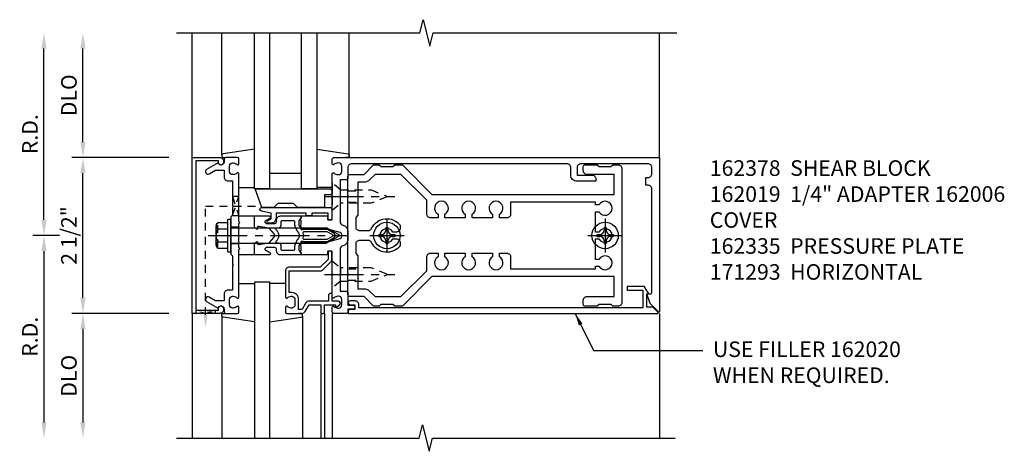
# Model space of a CAD drawing. Extents: x 0 to 136, y 0 to 88.
# Drawn here: x 40 to 56, y 34 to 41 of the extents above; entities that cross this region are included whole.
import ezdxf

# ---------------------------------------------------------------- set-up
doc = ezdxf.new("R2010")
doc.units = 0
doc.header["$LTSCALE"] = 0.5
doc.header["$MEASUREMENT"] = 0
doc.linetypes.add('CENTER', pattern=[2, 1.25, -0.25, 0.25, -0.25])
doc.linetypes.add('HIDDEN', pattern=[0.375, 0.25, -0.125])
doc.layers.get('0').update_dxf_attribs({"color": 4, "linetype": 'CONTINUOUS'})
for name, color, linetype in [('CENTER', 1, 'CENTER'), ('DIME', 2, 'CONTINUOUS'), ('HIDDEN', 3, 'HIDDEN'), ('TEXT', 3, 'CONTINUOUS')]:
    doc.layers.add(name, color=color, linetype=linetype)
doc.styles.get("Standard").update_dxf_attribs({"font": 'arial.ttf'})
doc.dimstyles.new('EXT_ON-OFF', dxfattribs={"dimscale": 2, "dimtxt": 0.125, "dimasz": 0.125, "dimexe": 0.09, "dimexo": 0.1875, "dimgap": 0.05, "dimtad": 3, "dimdec": 5, "dimzin": 3, "dimdsep": 46, "dimlunit": 5, "dimtxsty": 'Standard', "dimcen": 0, "dimse2": 1, "dimadec": 0, "dimazin": 0, "dimtfac": 1, "dimtdec": 4, "dimtofl": 0, "dimtmove": 0, "dimatfit": 0, "dimfxl": 1, "dimfrac": 2, "dimtolj": 1, "dimtzin": 3, "dimarcsym": 0})
doc.dimstyles.get("Standard").update_dxf_attribs({"dimtxt": 0.18, "dimasz": 0.18, "dimexe": 0.18, "dimexo": 0.0625, "dimgap": 0.09, "dimtad": 0, "dimtih": 1, "dimtoh": 1, "dimdec": 4, "dimzin": 0, "dimdsep": 46, "dimtxsty": 'Standard', "dimcen": 0.09, "dimadec": 0, "dimazin": 0, "dimtfac": 1, "dimtdec": 4, "dimtofl": 0, "dimtmove": 0, "dimatfit": 3, "dimfxl": 1, "dimtolj": 1, "dimtzin": 0, "dimarcsym": 0})

# ---------------------------------------------------------------- blocks, each defined once
blk = doc.blocks.new('B162005')
blk.add_lwpolyline([(-0.469, -0.335), (-0.454, -0.35), (-0.325, -0.35), (-0.3, -0.375), (-0.015, -0.375), (0, -0.36), (0.015, -0.375), (0.3, -0.375), (0.325, -0.35), (0.454, -0.35), (0.469, -0.335), (0.484, -0.35), (0.876, -0.35), (0.876, -0.426, 0.414214), (0.936, -0.486), (1.05, -0.486), (1.05, -0.621), (0.989, -0.726, 1), (1.059, -0.766), (1.164, -0.583, -0.84909), (1.18, -0.486), (1.22, -0.486, 0.414214), (1.25, -0.456), (1.25, -0.27, 0.414214), (1.23, -0.25), (1.148, -0.25, 0.669376), (1.137, -0.276, -0.199773), (1.164, -0.339), (1.164, -0.35, -0.414214), (1.114, -0.4), (1.026, -0.4, -0.414214), (0.976, -0.35), (0.976, -0.339, -0.199773), (1.003, -0.276, 0.669376), (0.992, -0.25), (0.225, -0.25), (0.21, -0.235), (0.195, -0.25), (-0.195, -0.25), (-0.21, -0.235), (-0.225, -0.25), (-0.992, -0.25, 0.669376), (-1.003, -0.276, -0.199773), (-0.976, -0.339), (-0.976, -0.35, -0.414214), (-1.026, -0.4), (-1.114, -0.4, -0.414214), (-1.164, -0.35), (-1.164, -0.339, -0.199773), (-1.137, -0.276, 0.669376), (-1.148, -0.25), (-1.23, -0.25, 0.414214), (-1.25, -0.27), (-1.25, -0.456, 0.414214), (-1.22, -0.486), (-1.18, -0.486, -0.84909), (-1.164, -0.583), (-1.059, -0.766, 1), (-0.989, -0.726), (-1.05, -0.621), (-1.05, -0.486), (-0.936, -0.486, 0.414214), (-0.876, -0.426), (-0.876, -0.35), (-0.484, -0.35)], format="xyb", close=True)
blk = doc.blocks.new('B162335')
at = {"layer": 'HIDDEN'}
for p, q in [((-0.133, -0.25), (-0.133, -0.375)), ((0.133, -0.25), (0.133, -0.375))]:
    blk.add_line(p, q, dxfattribs=at)
blk.add_blockref('B162005', (0, 0))
blk = doc.blocks.new('*D125')
at = {"layer": 'DIME', "color": 0, "lineweight": -2, "transparency": 16777216}
for p, q in [((40.721, 37.057), (40.291, 37.057)), ((40.471, 36.807), (40.471, 34.057))]:
    blk.add_line(p, q, dxfattribs=at)
at = {"layer": 'DIME', "color": 0, "transparency": 16777216}
for points in [[(40.429, 36.807), (40.512, 36.807), (40.471, 37.057)], [(40.429, 34.057), (40.512, 34.057), (40.471, 33.807)]]:
    blk.add_solid(points, dxfattribs=at)
at = {"layer": 'DIME', "color": 0, "transparency": 16777216, "insert": (40.246, 35.432), "char_height": 0.25, "attachment_point": 5, "rotation": 90}
blk.add_mtext('\\A1;R.D.', dxfattribs=at)
blk = doc.blocks.new('*D126')
at = {"layer": 'DIME', "color": 0, "lineweight": -2, "transparency": 16777216}
for p, q in [((40.471, 37.307), (40.471, 40.057)), ((40.721, 37.057), (40.291, 37.057))]:
    blk.add_line(p, q, dxfattribs=at)
at = {"layer": 'DIME', "color": 0, "transparency": 16777216}
for points in [[(40.429, 40.057), (40.512, 40.057), (40.471, 40.307)], [(40.429, 37.307), (40.512, 37.307), (40.471, 37.057)]]:
    blk.add_solid(points, dxfattribs=at)
at = {"layer": 'DIME', "color": 0, "transparency": 16777216, "insert": (40.246, 38.682), "char_height": 0.25, "attachment_point": 5, "rotation": 90}
blk.add_mtext('\\A1;R.D.', dxfattribs=at)
blk = doc.blocks.new('*D127')
at = {"layer": 'DIME', "color": 0, "lineweight": -2, "transparency": 16777216}
for p, q in [((42.471, 35.807), (40.916, 35.807)), ((41.096, 35.557), (41.096, 34.057))]:
    blk.add_line(p, q, dxfattribs=at)
at = {"layer": 'DIME', "color": 0, "transparency": 16777216}
for points in [[(41.054, 35.557), (41.137, 35.557), (41.096, 35.807)], [(41.054, 34.057), (41.137, 34.057), (41.096, 33.807)]]:
    blk.add_solid(points, dxfattribs=at)
at = {"layer": 'DIME', "color": 0, "transparency": 16777216, "insert": (40.871, 34.807), "char_height": 0.25, "attachment_point": 5, "rotation": 90}
blk.add_mtext('\\A1;DLO', dxfattribs=at)
blk = doc.blocks.new('*D128')
at = {"layer": 'DIME', "color": 0, "lineweight": -2, "transparency": 16777216}
for p, q in [((41.096, 38.557), (41.096, 40.057)), ((42.471, 38.307), (40.916, 38.307))]:
    blk.add_line(p, q, dxfattribs=at)
at = {"layer": 'DIME', "color": 0, "transparency": 16777216}
for points in [[(41.054, 40.057), (41.137, 40.057), (41.096, 40.307)], [(41.054, 38.557), (41.137, 38.557), (41.096, 38.307)]]:
    blk.add_solid(points, dxfattribs=at)
at = {"layer": 'DIME', "color": 0, "transparency": 16777216, "insert": (40.871, 39.307), "char_height": 0.25, "attachment_point": 5, "rotation": 90}
blk.add_mtext('\\A1;DLO', dxfattribs=at)
blk = doc.blocks.new('*D129')
at = {"layer": 'DIME', "color": 0, "lineweight": -2, "transparency": 16777216}
for p, q in [((41.096, 36.057), (41.096, 38.057)), ((42.471, 35.807), (40.916, 35.807))]:
    blk.add_line(p, q, dxfattribs=at)
at = {"layer": 'DIME', "color": 0, "transparency": 16777216}
for points in [[(41.054, 38.057), (41.137, 38.057), (41.096, 38.307)], [(41.054, 36.057), (41.137, 36.057), (41.096, 35.807)]]:
    blk.add_solid(points, dxfattribs=at)
at = {"layer": 'DIME', "color": 0, "transparency": 16777216, "insert": (40.871, 37.057), "char_height": 0.25, "attachment_point": 5, "rotation": 90}
blk.add_mtext('\\A1;2 1/2"', dxfattribs=at)
blk = doc.blocks.new('B162006')
blk.add_lwpolyline([(-1.2, -0.94), (1.2, -0.94), (1.2, -0.576), (1.17, -0.576, -1), (1.17, -0.496), (1.19, -0.496, -0.414214), (1.25, -0.556), (1.25, -1), (-1.25, -1), (-1.25, -0.556, -0.414214), (-1.19, -0.496), (-1.17, -0.496, -1), (-1.17, -0.576), (-1.2, -0.576)], format="xyb", close=True)
blk = doc.blocks.new('B162019')
blk.add_lwpolyline([(1.25, 1.105, 0.414214), (1.23, 1.125), (1.113, 1.125), (1.113, 1.3), (1.133, 1.3, 0.641869), (1.144, 1.325), (1.106, 1.37, 0.695143), (1.053, 1.35), (1.053, 1.25), (0.953, 1.25, 0.414214), (0.933, 1.23), (0.933, 1.21, 0.414214), (0.953, 1.19), (1.053, 1.19), (1.053, 0.878, 0.267949), (1.083, 0.826), (1.19, 0.764), (1.19, 0.71), (1.026, 0.71, 0.414214), (0.916, 0.6), (0.916, 0.56), (0.568, 0.56), (0.568, 1.057, 0.198912), (0.55, 1.099), (0.425, 1.224, 0.198912), (0.383, 1.242), (0.273, 1.242, 0.414214), (0.253, 1.222), (0.253, 1.202, 0.414214), (0.273, 1.182), (0.383, 1.182), (0.508, 1.057), (0.508, 0.56, 0.414214), (0.568, 0.5), (0.992, 0.5, 0.669376), (1.003, 0.526, -0.199773), (0.976, 0.589), (0.976, 0.6, -0.414214), (1.026, 0.65), (1.114, 0.65, -0.414214), (1.164, 0.6), (1.164, 0.589, -0.199773), (1.137, 0.526, 0.669376), (1.148, 0.5), (1.23, 0.5, 0.414214), (1.25, 0.52), (1.25, 0.764, 0.267949), (1.22, 0.816), (1.113, 0.878), (1.113, 1.065), (1.23, 1.065, 0.414214), (1.25, 1.085)], format="xyb", close=True)
blk = doc.blocks.new('B162310-M')
for p, q in [((-0.313, -0.25), (-0.313, 0)), ((0.313, 0), (0.313, -0.25))]:
    blk.add_line(p, q)
blk = doc.blocks.new('B027850-M')
blk.add_line((-0.3, 0.15), (-0.3, 0.4))
blk.add_lwpolyline([(0.314, 0.4), (0.242, -0.103, -0.373552), (0.223, -0.12), (0.2, -0.12, -0.414214), (0.18, -0.1), (0.18, -0.056)], format="xyb")
blk = doc.blocks.new('B128405')
blk.add_lwpolyline([(0.132, -0.108), (0, -0.219), (0, 0.219), (0.132, 0.108)])
blk.add_lwpolyline([(0.872, -0.005, 0.668179), (0.872, 0.005), (0.622, 0.108), (0.132, 0.108), (0.132, -0.108), (0.622, -0.108)], format="xyb", close=True)
at = {"layer": 'CENTER'}
blk.add_line((-0.125, 0), (1, 0), dxfattribs=at)
blk = doc.blocks.new('B128394-H')
for p, q in [((-0.13, 0.017), (-0.082, 0.017)), ((-0.13, 0.017), (-0.13, -0.017)), ((-0.017, 0.13), (-0.017, 0.082)), ((-0.017, 0.13), (0.017, 0.13)), ((0.017, 0.13), (0.017, 0.082)), ((0.082, 0.017), (0.13, 0.017)), ((0.13, 0.017), (0.13, -0.017)), ((-0.13, -0.017), (-0.082, -0.017)), ((-0.017, -0.082), (-0.017, -0.13)), ((-0.017, -0.13), (0.017, -0.13)), ((0.017, -0.082), (0.017, -0.13)), ((0.082, -0.017), (0.13, -0.017))]:
    blk.add_line(p, q)
blk.add_circle((0, 0), 0.212)
for centre, start, end in [((-0.082, 0.082), 270, 0), ((0.082, 0.082), 180, 270), ((-0.082, -0.082), 0, 89.9999), ((0.082, -0.082), 90, 180)]:
    blk.add_arc(centre, 0.0647, start, end)
at = {"layer": 'CENTER'}
for p, q in [((0, 0.275), (0, -0.275)), ((-0.275, 0), (0.275, 0))]:
    blk.add_line(p, q, dxfattribs=at)
blk = doc.blocks.new('B162378')
at = {"color": 4}
for points in [[(1.135, 2.359), (1.135, 2.25), (1.105, 2.22), (1.105, 2.03), (1.135, 2), (1.135, 1.927, -0.198912), (1.126, 1.906), (0.98, 1.76), (0.98, 1.53, -0.414214), (0.95, 1.5), (0.64, 1.5), (0.625, 1.515), (0.61, 1.5), (-0.61, 1.5), (-0.625, 1.515), (-0.64, 1.5), (-0.95, 1.5, -0.414214), (-0.98, 1.53), (-0.98, 1.76), (-1.126, 1.906, -0.198912), (-1.135, 1.927), (-1.135, 2), (-1.105, 2.03), (-1.105, 2.22), (-1.135, 2.25), (-1.135, 2.359, -0.198912), (-1.126, 2.381), (-0.66, 2.847), (-0.66, 5.77), (-0.98, 5.77), (-0.98, 5.335, -0.414214), (-1.04, 5.275), (-1.105, 5.275, -0.414214), (-1.135, 5.305), (-1.135, 5.5), (-1.105, 5.53), (-1.105, 5.72), (-1.135, 5.75), (-1.135, 5.835, -0.414214), (-1.075, 5.895), (1.075, 5.895, -0.414214), (1.135, 5.835), (1.135, 5.75), (1.105, 5.72), (1.105, 5.53), (1.135, 5.5), (1.135, 5.305, -0.414214), (1.105, 5.275), (1.04, 5.275, -0.414214), (0.98, 5.335), (0.98, 5.77), (0.66, 5.77), (0.66, 2.847), (1.126, 2.381, -0.198912)], [(-0.282, 4.05), (-0.282, 3.93), (-0.34, 3.93, 3.810279), (-0.34, 3.82), (-0.282, 3.82), (-0.282, 3.492), (-0.34, 3.492, 3.810279), (-0.34, 3.382), (-0.282, 3.382), (-0.282, 3.055), (-0.34, 3.055, 3.810279), (-0.34, 2.945), (-0.282, 2.945), (-0.282, 2.825, -0.414214), (-0.342, 2.765), (-0.565, 2.765), (-0.98, 2.35), (-0.98, 1.937), (-0.892, 1.848, -0.198912), (-0.855, 1.76), (-0.855, 1.66), (-0.325, 1.66), (-0.29, 1.625), (-0.14, 1.625, 0.414214), (-0.08, 1.685), (-0.08, 1.826, 0.290987), (-0.115, 1.881, -0.563903), (-0.163, 2.34), (-0.115, 2.34, -0.414214), (-0.055, 2.28), (-0.055, 2.223, 3.810279), (0.055, 2.223), (0.055, 2.28, -0.414214), (0.115, 2.34), (0.163, 2.34, -0.563903), (0.115, 1.881, 0.290987), (0.08, 1.826), (0.08, 1.685, 0.414214), (0.14, 1.625), (0.29, 1.625), (0.325, 1.66), (0.855, 1.66), (0.855, 1.76, -0.198912), (0.892, 1.848), (0.98, 1.937), (0.98, 2.35), (0.565, 2.765), (0.342, 2.765, -0.414214), (0.282, 2.825), (0.282, 2.945), (0.34, 2.945, 3.810279), (0.34, 3.055), (0.282, 3.055), (0.282, 3.382), (0.34, 3.382, 3.810279), (0.34, 3.492), (0.282, 3.492), (0.282, 3.82), (0.34, 3.82, 3.810279), (0.34, 3.93), (0.282, 3.93), (0.282, 4.05, -0.414214), (0.342, 4.11), (0.535, 4.11), (0.535, 5.47), (0.493, 5.47), (0.493, 5.527, 3.810279), (0.383, 5.527), (0.383, 5.47), (0.055, 5.47), (0.055, 5.527, 3.810279), (-0.055, 5.527), (-0.055, 5.47), (-0.382, 5.47), (-0.382, 5.527, 3.810279), (-0.492, 5.527), (-0.492, 5.47), (-0.535, 5.47), (-0.535, 4.11), (-0.342, 4.11, -0.414214)]]:
    blk.add_lwpolyline(points, format="xyb", close=True, dxfattribs=at)
at = {"layer": 'HIDDEN'}
for p, q in [((-0.716, 1.5), (-0.716, 1.66)), ((-0.534, 1.5), (-0.534, 1.66)), ((0.534, 1.5), (0.534, 1.66)), ((0.716, 1.5), (0.716, 1.66))]:
    blk.add_line(p, q, dxfattribs=at)
blk = doc.blocks.new('B162093')
blk.add_lwpolyline([(-1.226, 5.733), (-1.092, 5.599), (-0.938, 5.543), (-0.938, 5.595, -0.414214), (-0.908, 5.625), (0.745, 5.625, -0.414214), (0.805, 5.565), (0.805, 5.53), (0.93, 5.53), (0.93, 5.565, -0.414214), (0.99, 5.625), (1.09, 5.625, -0.414214), (1.15, 5.565), (1.15, 4.485, -0.414214), (1.09, 4.425), (0.97, 4.425), (0.97, 4.665, 0.414214), (0.91, 4.725), (0.87, 4.725), (0.87, 4.425, 0.414214), (0.97, 4.325), (1.09, 4.325, -0.414214), (1.15, 4.265), (1.15, 0.81, -0.414214), (1.09, 0.75), (0.915, 0.75, 0.414214), (0.895, 0.73), (0.895, 0.625), (0.223, 0.625, -0.339454), (0.165, 0.669), (0.164, 0.676, 0.339454), (0.067, 0.75), (-0.067, 0.75, 0.339454), (-0.164, 0.676), (-0.165, 0.669, -0.339454), (-0.223, 0.625), (-0.895, 0.625), (-0.895, 0.73, 0.414214), (-0.915, 0.75), (-1.12, 0.75), (-1.12, 0.831, 1), (-1.18, 0.831), (-1.18, 0.75), (-1.23, 0.75, 0.414214), (-1.25, 0.73), (-1.25, 0.52, 0.414214), (-1.23, 0.5), (-1.148, 0.5, 0.669376), (-1.137, 0.526, -0.199773), (-1.164, 0.589), (-1.164, 0.6, -0.414214), (-1.114, 0.65), (-1.026, 0.65, -0.414214), (-0.976, 0.6), (-0.976, 0.589, -0.199773), (-1.003, 0.526, 0.669376), (-0.992, 0.5), (-0.64, 0.5), (-0.625, 0.515), (-0.61, 0.5), (-0.263, 0.5, -0.414214), (-0.253, 0.49), (-0.253, 0.434, -0.414214), (-0.263, 0.424), (-0.303, 0.424, 0.414214), (-0.313, 0.414), (-0.313, 0), (-0.273, 0), (-0.258, -0.015), (-0.243, 0), (-0.17, 0), (-0.155, -0.015), (-0.14, 0), (-0.1, 0), (-0.1, 0.43), (-0.047, 0.628, -0.339454), (-0.018, 0.65), (0.018, 0.65, -0.339454), (0.047, 0.628), (0.1, 0.43), (0.1, 0), (0.14, 0), (0.155, -0.015), (0.17, 0), (0.243, 0), (0.258, -0.015), (0.273, 0), (0.313, 0), (0.313, 0.414, 0.414214), (0.303, 0.424), (0.263, 0.424, -0.414214), (0.253, 0.434), (0.253, 0.49, -0.414214), (0.263, 0.5), (0.61, 0.5), (0.625, 0.515), (0.64, 0.5), (0.992, 0.5, 0.669376), (1.003, 0.526, -0.199773), (0.976, 0.589), (0.976, 0.6, -0.414214), (1.026, 0.65), (1.114, 0.65, -0.414214), (1.164, 0.6), (1.164, 0.589, -0.199773), (1.137, 0.526, 0.669376), (1.148, 0.5), (1.23, 0.5, 0.414214), (1.25, 0.52), (1.25, 5.75), (-1.219, 5.75, 0.668179)], format="xyb", close=True)
blk = doc.blocks.new('B171300M')
for points in [[(0.747, 0.277), (0.721, 0.251, 0.198912), (0.715, 0.237), (0.715, 0.163, 0.198912), (0.721, 0.149), (0.741, 0.129, -0.198912), (0.744, 0.121), (0.744, 0.106, 0.453546), (0.757, 0.094, -0.007471), (0.804, 0.1), (1.174, 0.1), (1.261, 0.05, -0.57735), (1.261, -0.05), (1.174, -0.1), (0.804, -0.1, -0.007471), (0.757, -0.094, 0.453546), (0.744, -0.106), (0.744, -0.121, -0.198912), (0.741, -0.129), (0.721, -0.149, 0.198912), (0.715, -0.163), (0.715, -0.237, 0.198912), (0.721, -0.251), (0.747, -0.277, -0.198912), (0.75, -0.285), (0.75, -0.301, -0.414214), (0.738, -0.313), (0.42, -0.313, -0.414214), (0.357, -0.25), (0.357, -0.226, 0.414214), (0.326, -0.195), (0.19, -0.195, 0.414214), (0.17, -0.215), (0.17, -0.223, 0.414214), (0.19, -0.243), (0.193, -0.243, -0.131652), (0.203, -0.246), (0.247, -0.271, -0.267949), (0.257, -0.288), (0.257, -0.293, -0.414214), (0.237, -0.313), (0.012, -0.313, -0.414214), (0, -0.301), (0, -0.133, -0.267949), (0.01, -0.116), (0.038, -0.1, -0.57735), (0.05, -0.106), (0.05, -0.127, 0.466308), (0.073, -0.146), (0.232, -0.118, 0.176327), (0.243, -0.112), (0.316, -0.025, 0.36397), (0.316, 0.025), (0.243, 0.112, 0.176327), (0.232, 0.118), (0.073, 0.146, 0.466308), (0.05, 0.127), (0.05, 0.106, -0.57735), (0.038, 0.1), (0.01, 0.116, -0.267949), (0, 0.133), (0, 0.301, -0.414214), (0.012, 0.313), (0.237, 0.313, -0.414214), (0.257, 0.293), (0.257, 0.288, -0.267949), (0.247, 0.271), (0.203, 0.246, -0.131652), (0.193, 0.243), (0.19, 0.243, 0.414214), (0.17, 0.223), (0.17, 0.215, 0.414214), (0.19, 0.195), (0.326, 0.195, 0.414214), (0.357, 0.226), (0.357, 0.25, -0.414214), (0.42, 0.313), (0.738, 0.313, -0.414214), (0.75, 0.301), (0.75, 0.285, -0.198912)], [(0.388, 0.124, 0.414214), (0.428, 0.164), (0.428, 0.222, -0.414214), (0.448, 0.242), (0.624, 0.242, -0.414214), (0.644, 0.222), (0.644, 0.173, 0.109518), (0.652, 0.14), (0.679, 0.08, 0.092094), (0.696, 0.057, -0.424958), (0.696, -0.057, 0.092094), (0.679, -0.08), (0.652, -0.14, 0.109518), (0.644, -0.173), (0.644, -0.222, -0.414214), (0.624, -0.242), (0.448, -0.242, -0.414214), (0.428, -0.222), (0.428, -0.164, 0.414214), (0.388, -0.124), (0.367, -0.124, -0.63707), (0.352, -0.092), (0.37, -0.071, 0.36397), (0.37, 0.071), (0.352, 0.092, -0.63707), (0.367, 0.124)], [(1.243, -0.019), (1.163, -0.065), (0.806, -0.065, -0.001063), (0.799, -0.064, -0.506849), (0.783, -0.036, 0.103752), (0.791, 0, 0.103752), (0.783, 0.036, -0.506849), (0.799, 0.064, -0.001063), (0.806, 0.065), (1.163, 0.065), (1.243, 0.019, -0.57735)]]:
    blk.add_lwpolyline(points, format="xyb", close=True)
blk = doc.blocks.new('B128960')
for p, q in [((-0.205, 0.206), (-0.05, 0.206)), ((-0.05, -0.26), (-0.05, 0.26)), ((-0.05, 0.26), (0, 0.26)), ((0, -0.26), (0, 0.26)), ((-0.24, -0.153), (-0.24, 0.156)), ((-0.205, 0.105), (-0.05, 0.105)), ((0, 0.125), (1.533, 0.125)), ((1.75, 0), (1.533, 0.125)), ((1.75, 0), (1.533, -0.125)), ((-0.205, -0.101), (-0.05, -0.101)), ((0, -0.125), (1.533, -0.125)), ((-0.205, -0.203), (-0.05, -0.203)), ((-0.05, -0.26), (0, -0.26))]:
    blk.add_line(p, q)
for centre, radius, start, end in [((-0.186, 0.155), 0.0543, 110.9107, 249.0893), ((-0.071, 0.002), 0.169, 142.5556, 217.4444), ((-0.186, -0.152), 0.0543, 110.9107, 249.0893)]:
    blk.add_arc(centre, radius, start, end)
at = {"layer": 'CENTER'}
blk.add_line((-0.365, 0), (1.875, 0), dxfattribs=at)
at = {"layer": 'HIDDEN'}
for p, q in [((-0.228, 0.19), (-0.209, 0.19)), ((-0.209, -0.187), (-0.209, 0.19)), ((-0.228, -0.187), (-0.209, -0.187))]:
    blk.add_line(p, q, dxfattribs=at)
blk = doc.blocks.new('B171306')
blk.add_lwpolyline([(0.12, 0.45), (1.21, 0.45, -0.414214), (1.24, 0.42), (1.24, 0.263, -0.414214), (1.23, 0.253), (1.194, 0.253, -0.414214), (1.184, 0.263), (1.184, 0.36), (0.92, 0.36), (0.92, 0.323, -0.414214), (0.91, 0.313), (0.84, 0.313, -0.414214), (0.83, 0.323), (0.83, 0.36), (0.347, 0.36), (0.347, 0.276, -0.414214), (0.267, 0.196), (0.222, 0.196, -0.767327), (0.212, 0.233), (0.267, 0.265), (0.267, 0.36), (0.115, 0.39, -0.36397), (0.09, 0.419), (0.09, 0.42, -0.414214)], format="xyb", close=True)
blk = doc.blocks.new('B127169')
blk.add_lwpolyline([(-0.109, 0.3), (1.08, 0.3, -1), (1.08, 0.2), (1.005, 0.2), (1.005, 0), (0.57, 0), (0.505, 0.065), (0.255, 0.065), (0.19, 0), (0, 0)], format="xyb", close=True)
blk = doc.blocks.new('B162020')
blk.add_lwpolyline([(-1.15, 6.293), (-0.938, 6.293), (-0.938, 6.325), (-0.823, 6.259, -0.267949), (-0.816, 6.246), (-0.816, 5.981), (-0.878, 5.981), (-0.878, 6.231), (-1.16, 6.231), (-1.16, 1.676), (-1.11, 1.676, -0.414214), (-1.05, 1.616), (-1.05, 1.536, -1), (-1.11, 1.536), (-1.11, 1.611), (-1.19, 1.611), (-1.19, 1.526, -0.414214), (-1.21, 1.506), (-1.25, 1.506), (-1.25, 6.469, -0.668179), (-1.233, 6.476), (-1.15, 6.393)], format="xyb", close=True)

msp = doc.modelspace()

# ---------------------------------------------------------------- linework, layer by layer
for p, q in [((42.845682, 38.307117), (42.845682, 40.307117)), ((43.325682, 38.349751), (43.325682, 40.307117)), ((43.845682, 37.807117), (43.845682, 40.307117)), ((44.095682, 37.807117), (44.095682, 40.307117)), ((44.595682, 40.307117), (44.595682, 37.807117)), ((44.845682, 40.307117), (44.845682, 37.807117)), ((45.365682, 38.327117), (45.365682, 40.307117)), ((50.345682, 38.307117), (50.345682, 40.307117)), ((44.095682, 38.057117), (44.595682, 38.057117)), ((44.095682, 37.807117), (43.845682, 37.807117)), ((44.095682, 37.807117), (44.595682, 37.807117)), ((44.845682, 37.807117), (44.595682, 37.807117)), ((44.095682, 36.307117), (43.845682, 36.307117)), ((43.845682, 36.307117), (43.845682, 33.807117)), ((44.095682, 33.807117), (44.095682, 36.307117)), ((42.845682, 35.807117), (42.845682, 33.807117)), ((43.325682, 35.764482), (43.325682, 33.807117)), ((44.615682, 35.764482), (44.615682, 33.807117)), ((44.910682, 35.807117), (44.910682, 33.807117)), ((44.970682, 35.807117), (44.970682, 33.807117)), ((45.095682, 35.807117), (45.095682, 33.807117)), ((50.345682, 35.807117), (50.345682, 33.807117))]:
    msp.add_line(p, q)
for points in [[(42.595682, 40.307117), (46.501932, 40.307117), (46.554852, 40.519369), (46.660773, 40.094544), (46.713693, 40.306797), (50.619943, 40.306797)], [(42.595682, 33.807117), (46.489801, 33.807117), (46.542722, 34.019369), (46.648642, 33.594544), (46.701563, 33.806797), (50.595682, 33.807117)]]:
    msp.add_lwpolyline(points)
at = {"layer": 'HIDDEN'}
for p, q in [((43.061682, 35.784594), (43.061682, 37.526117)), ((43.061682, 37.526117), (43.931158, 37.526117))]:
    msp.add_line(p, q, dxfattribs=at)
msp.add_lwpolyline([(43.495682, 37.382117), (43.595682, 37.682117), (43.495682, 37.682117), (43.595682, 37.370117), (43.483682, 37.370117)], dxfattribs=at)
msp.add_lwpolyline([(43.217682, 35.807117), (42.905682, 35.857117), (42.905682, 35.807117), (43.217682, 35.857117)], close=True, dxfattribs=at)
msp.add_solid([(43.095015, 35.784594), (43.028349, 35.784594), (43.061682, 35.584594)], dxfattribs=at)

# ---------------------------------------------------------------- block references
at = {"xscale": -1}
for name, p, rotation in [('B027850-M', (43.445682, 38.127117), 270), ('B162093', (44.595682, 37.057117), 270), ('B027850-M', (44.495682, 35.987117), 90), ('B162020', (43.845682, 37.057117), 270)]:
    msp.add_blockref(name, p, dxfattribs=dict(at, rotation=rotation))
for name, p, rotation in [('B027850-M', (45.245682, 38.127117), 90), ('B162006', (43.845682, 37.057117), 270), ('B162335', (43.845682, 37.057117), 270), ('B162378', (43.845682, 37.057117), 270), ('B162310-M', (43.845682, 37.057117), 270), ('B162019', (43.845682, 37.057117), 270), ('B027850-M', (43.445682, 35.987117), 270)]:
    msp.add_blockref(name, p, dxfattribs=dict(rotation=rotation))
for name, p in [('B127169', (43.965682, 37.507117)), ('B171306', (43.845682, 37.057117)), ('B128960', (43.470682, 37.057117)), ('B171300M', (43.845682, 37.057117)), ('B128394-H', (45.970682, 37.057117)), ('B128394-H', (49.470682, 37.057117))]:
    msp.add_blockref(name, p)
at = {"layer": 'HIDDEN', "xscale": -1, "rotation": 180}
msp.add_blockref('B128405', (45.095662, 37.682117), dxfattribs=at)
at = {"layer": 'HIDDEN'}
msp.add_blockref('B128405', (45.095662, 36.432117), dxfattribs=at)

# ---------------------------------------------------------------- texts
at = {"layer": 'TEXT', "char_height": 0.25, "attachment_point": 1}
for s, insert, width in [('162378  SHEAR BLOCK 162019  1/4" ADAPTER 162006  COVER \\P162335  PRESSURE PLATE 171293  HORIZONTAL', (51.149965, 38.263714), 4.74904329), ('USE FILLER 162020 WHEN REQUIRED.', (51.199877, 35.356938), 3.26159618)]:
    msp.add_mtext(s, dxfattribs=dict(at, insert=insert, width=width))

# ---------------------------------------------------------------- dimensions: what is measured, and where the dimension line sits
at = {"layer": 'DIME'}
for base, p1, p2, text, picture, middle in [((40.470682, 40.307117), (41.095682, 37.057117), (42.595682, 40.307117), 'R.D.', '*D126', (40.245682, 38.682117)), ((41.095682, 40.307117), (42.845682, 38.307117), (42.595682, 40.307117), 'DLO', '*D128', (40.870682, 39.307117)), ((40.470682, 33.807117), (41.095682, 37.057117), (42.595682, 33.807117), 'R.D.', '*D125', (40.245682, 35.432117)), ((41.095682, 33.807117), (42.845682, 35.807117), (42.595682, 33.807117), 'DLO', '*D127', (40.870682, 34.807117))]:
    dim = msp.add_linear_dim(base=base, p1=p1, p2=p2, angle=90, text=text, dimstyle='EXT_ON-OFF', override={"dimpost": '"'}, dxfattribs=at)
    dim.commit()
    dim.dimension.update_dxf_attribs({"geometry": picture, "text_midpoint": middle})
dim = msp.add_linear_dim(base=(41.095682, 38.307117), p1=(42.845682, 35.807117), p2=(42.845682, 38.307117), angle=90, dimstyle='EXT_ON-OFF', override={"dimpost": '"'}, dxfattribs=at)
dim.commit()
dim.dimension.update_dxf_attribs({"geometry": '*D129', "text_midpoint": (40.870682, 37.057117)})

# ---------------------------------------------------------------- leaders
at = {"layer": 'TEXT'}
msp.add_leader([(48.990506, 35.807117), (49.282691, 35.213345), (51.035797, 35.213345)], dimstyle='Standard', override={"dimtxt": 0.25, "dimasz": 0.2, "dimexe": 0.125, "dimexo": 0.125, "dimgap": 0.125, "dimtad": 1, "dimtih": 0, "dimtoh": 0, "dimdec": 5, "dimzin": 3, "dimcen": 0, "dimtdec": 5, "dimtzin": 3}, dxfattribs=at)

doc.saveas('drawing.dxf')
